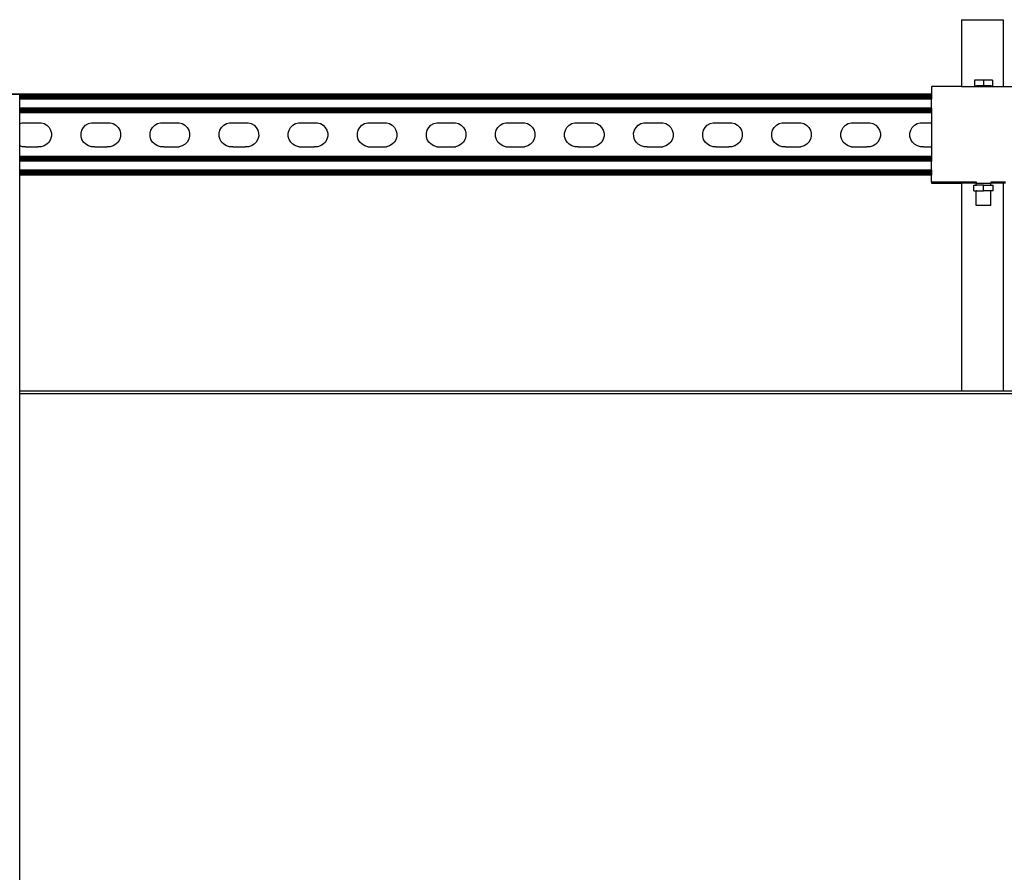
# Model space of a CAD drawing. Extents: x -1412 to 1412, y -906 to 906.
# Drawn here: x -672 to -200, y 407 to 816 of the extents above; entities that cross this region are included whole.
import ezdxf

# ---------------------------------------------------------------- set-up
doc = ezdxf.new("R2010")
doc.units = 0
doc.layers.get('0').update_dxf_attribs({"linetype": 'CONTINUOUS'})

msp = doc.modelspace()

# ---------------------------------------------------------------- linework, layer by layer
for p, q in [((-220.36, 816.16), (-220.36, 784.14)), ((-220.36, 816.16), (-200.36, 816.16)), ((-200.36, 816.16), (-200.36, 784.14)), ((-214.19, 787.17), (-214.19, 784.33)), ((-209.86, 787.17), (-214.19, 787.17)), ((-209.86, 787.17), (-209.86, 784.33)), ((-205.53, 787.17), (-209.86, 787.17)), ((-205.53, 787.17), (-205.53, 784.33)), ((-234.86, 780.38), (-917.46, 780.38)), ((-234.86, 780.29), (-917.46, 780.29)), ((-672.45, 780.2), (-672.53, 780.22)), ((-234.86, 780.2), (-672.45, 780.2)), ((-672.45, 780.06), (-672.45, 780.2)), ((-234.86, 780.08), (-672.45, 780.06)), ((-672.45, 779.89), (-672.45, 780.06)), ((-234.86, 779.86), (-672.45, 779.89)), ((-672.45, 779.68), (-672.45, 779.89)), ((-234.86, 784.12), (-234.65, 784.14)), ((-234.86, 784.12), (-234.86, 780.38)), ((-234.86, 780.38), (-234.86, 780.29)), ((-234.86, 780.29), (-234.86, 780.2)), ((-234.86, 780.2), (-234.86, 780.08)), ((-234.86, 780.08), (-234.86, 779.86)), ((-234.86, 779.86), (-234.86, 779.68)), ((-220.36, 784.14), (-234.65, 784.14)), ((-220.36, 784.14), (-220.36, 783.96)), ((-220.36, 784.14), (-213.36, 784.14)), ((-214.19, 784.33), (-213.36, 784.33)), ((-213.36, 784.33), (-213.24, 784.33)), ((-213.36, 784.14), (-213.36, 784.33)), ((-213.36, 784.14), (-213.24, 784.14)), ((-213.36, 783.96), (-213.36, 784.14)), ((-209.86, 784.33), (-213.24, 784.33)), ((-213.24, 784.14), (-212.89, 784.14)), ((-212.89, 784.14), (-206.48, 784.14)), ((-206.36, 784.33), (-209.86, 784.33)), ((-206.36, 784.14), (-206.48, 784.14)), ((-206.36, 784.33), (-205.53, 784.33)), ((-206.36, 784.14), (-206.36, 784.33)), ((-206.36, 784.14), (-200.36, 784.14)), ((-206.36, 783.96), (-206.36, 784.14)), ((-200.36, 784.14), (-200.36, 783.96)), ((-200.36, 784.14), (-185.41, 784.14)), ((-234.86, 779.68), (-672.45, 779.68)), ((-672.45, 779.45), (-672.45, 779.68)), ((-234.86, 779.45), (-672.45, 779.45)), ((-672.45, 779.19), (-672.45, 779.45)), ((-234.86, 779.19), (-672.45, 779.19)), ((-672.45, 778.91), (-672.45, 779.19)), ((-234.86, 778.91), (-672.45, 778.91)), ((-672.45, 778.62), (-672.45, 778.91)), ((-234.86, 778.62), (-672.45, 778.62)), ((-672.45, 778.01), (-672.45, 778.62)), ((-234.86, 778.02), (-672.45, 778.01)), ((-672.45, 773.74), (-672.45, 778.01)), ((-234.86, 779.45), (-234.86, 779.68)), ((-234.86, 779.45), (-234.86, 779.19)), ((-234.86, 779.19), (-234.86, 778.91)), ((-234.86, 778.91), (-234.86, 778.62)), ((-234.86, 778.62), (-234.86, 778.02)), ((-234.86, 773.74), (-234.86, 778.02)), ((-234.86, 773.74), (-672.45, 773.74)), ((-672.45, 773.13), (-672.45, 773.74)), ((-234.86, 773.13), (-672.45, 773.13)), ((-672.45, 772.84), (-672.45, 773.13)), ((-234.86, 772.84), (-672.45, 772.84)), ((-672.45, 772.56), (-672.45, 772.84)), ((-234.86, 772.56), (-672.45, 772.56)), ((-672.45, 772.3), (-672.45, 772.56)), ((-234.86, 772.3), (-672.45, 772.3)), ((-672.45, 772.07), (-672.45, 772.3)), ((-234.86, 772.07), (-672.45, 772.07)), ((-672.45, 771.86), (-672.45, 772.07)), ((-234.86, 771.86), (-672.45, 771.86)), ((-672.45, 771.69), (-672.45, 771.86)), ((-234.86, 771.69), (-672.45, 771.69)), ((-672.45, 771.56), (-672.45, 771.69)), ((-234.86, 771.56), (-672.45, 771.56)), ((-672.45, 771.46), (-672.45, 771.56)), ((-234.86, 771.46), (-672.45, 771.46)), ((-672.45, 771.38), (-672.45, 771.46)), ((-234.86, 771.38), (-672.45, 771.38)), ((-672.45, 766.33), (-672.45, 771.38)), ((-234.86, 773.74), (-234.86, 773.13)), ((-234.86, 773.13), (-234.86, 772.84)), ((-234.86, 772.84), (-234.86, 772.56)), ((-234.86, 772.56), (-234.86, 772.3)), ((-234.86, 772.3), (-234.86, 772.07)), ((-234.86, 772.07), (-234.86, 771.86)), ((-234.86, 771.86), (-234.86, 771.69)), ((-234.86, 771.69), (-234.86, 771.56)), ((-234.86, 771.56), (-234.86, 771.46)), ((-234.86, 771.46), (-234.86, 771.38)), ((-234.86, 771.38), (-234.86, 766.66)), ((-672.45, 766.33), (-671.24, 766.66)), ((-672.45, 755.53), (-672.45, 766.33)), ((-671.24, 766.66), (-670.44, 766.66)), ((-670.44, 766.66), (-662.95, 766.66)), ((-662.95, 766.66), (-662.25, 766.66)), ((-662.25, 766.66), (-660.79, 766.28)), ((-660.79, 766.28), (-659.48, 765.53)), ((-640.84, 765.5), (-639.54, 766.26)), ((-639.54, 766.26), (-638.09, 766.66)), ((-638.09, 766.66), (-637.28, 766.66)), ((-637.28, 766.66), (-629.8, 766.66)), ((-629.8, 766.66), (-629.09, 766.66)), ((-629.09, 766.66), (-627.63, 766.28)), ((-627.63, 766.28), (-626.32, 765.53)), ((-607.69, 765.5), (-606.38, 766.26)), ((-606.38, 766.26), (-604.93, 766.66)), ((-604.93, 766.66), (-604.12, 766.66)), ((-604.12, 766.66), (-596.64, 766.66)), ((-596.64, 766.66), (-595.93, 766.66)), ((-595.93, 766.66), (-594.48, 766.28)), ((-594.48, 766.28), (-593.17, 765.53)), ((-574.53, 765.5), (-573.23, 766.26)), ((-573.23, 766.26), (-571.77, 766.66)), ((-571.77, 766.66), (-570.97, 766.66)), ((-570.97, 766.66), (-563.48, 766.66)), ((-563.48, 766.66), (-562.78, 766.66)), ((-562.78, 766.66), (-561.32, 766.28)), ((-561.32, 766.28), (-560.01, 765.53)), ((-541.37, 765.5), (-540.07, 766.26)), ((-540.07, 766.26), (-538.61, 766.66)), ((-538.61, 766.66), (-537.81, 766.66)), ((-537.81, 766.66), (-530.32, 766.66)), ((-530.32, 766.66), (-529.62, 766.66)), ((-529.62, 766.66), (-528.16, 766.28)), ((-528.16, 766.28), (-526.85, 765.53)), ((-508.21, 765.5), (-506.91, 766.26)), ((-506.91, 766.26), (-505.45, 766.66)), ((-505.45, 766.66), (-504.65, 766.66)), ((-504.65, 766.66), (-497.17, 766.66)), ((-497.17, 766.66), (-496.46, 766.66)), ((-496.46, 766.66), (-495, 766.28)), ((-495, 766.28), (-493.69, 765.53)), ((-475.06, 765.5), (-473.75, 766.26)), ((-473.75, 766.26), (-472.3, 766.66)), ((-472.3, 766.66), (-471.49, 766.66)), ((-471.49, 766.66), (-464.01, 766.66)), ((-464.01, 766.66), (-463.3, 766.66)), ((-463.3, 766.66), (-461.84, 766.28)), ((-461.84, 766.28), (-460.53, 765.53)), ((-441.9, 765.5), (-440.6, 766.26)), ((-440.6, 766.26), (-439.14, 766.66)), ((-439.14, 766.66), (-438.34, 766.66)), ((-438.34, 766.66), (-430.85, 766.66)), ((-430.85, 766.66), (-430.15, 766.66)), ((-430.15, 766.66), (-428.69, 766.28)), ((-428.69, 766.28), (-427.38, 765.53)), ((-408.74, 765.5), (-407.44, 766.26)), ((-407.44, 766.26), (-405.98, 766.66)), ((-405.98, 766.66), (-405.18, 766.66)), ((-405.18, 766.66), (-397.69, 766.66)), ((-397.69, 766.66), (-396.99, 766.66)), ((-396.99, 766.66), (-395.53, 766.28)), ((-395.53, 766.28), (-394.22, 765.53)), ((-375.58, 765.5), (-374.28, 766.26)), ((-374.28, 766.26), (-372.82, 766.66)), ((-372.82, 766.66), (-372.02, 766.66)), ((-372.02, 766.66), (-364.54, 766.66)), ((-364.54, 766.66), (-363.83, 766.66)), ((-363.83, 766.66), (-362.37, 766.28)), ((-362.37, 766.28), (-361.06, 765.53)), ((-342.43, 765.5), (-341.12, 766.26)), ((-341.12, 766.26), (-339.67, 766.66)), ((-339.67, 766.66), (-338.86, 766.66)), ((-338.86, 766.66), (-331.38, 766.66)), ((-331.38, 766.66), (-330.67, 766.66)), ((-330.67, 766.66), (-329.21, 766.28)), ((-329.21, 766.28), (-327.9, 765.53)), ((-309.27, 765.5), (-307.96, 766.26)), ((-307.96, 766.26), (-306.51, 766.66)), ((-306.51, 766.66), (-305.71, 766.66)), ((-305.71, 766.66), (-298.22, 766.66)), ((-298.22, 766.66), (-297.52, 766.66)), ((-297.52, 766.66), (-296.06, 766.28)), ((-296.06, 766.28), (-294.75, 765.53)), ((-276.11, 765.5), (-274.81, 766.26)), ((-274.81, 766.26), (-273.35, 766.66)), ((-273.35, 766.66), (-272.55, 766.66)), ((-272.55, 766.66), (-265.06, 766.66)), ((-265.06, 766.66), (-264.36, 766.66)), ((-264.36, 766.66), (-262.9, 766.28)), ((-262.9, 766.28), (-261.59, 765.53)), ((-242.95, 765.5), (-241.65, 766.26)), ((-241.65, 766.26), (-240.19, 766.66)), ((-240.19, 766.66), (-239.39, 766.66)), ((-239.39, 766.66), (-234.86, 766.66)), ((-234.86, 766.66), (-234.86, 755.2)), ((-659.48, 765.53), (-658.41, 764.47)), ((-658.41, 764.47), (-657.65, 763.16)), ((-657.65, 763.16), (-657.25, 761.71)), ((-657.25, 761.71), (-657.25, 760.2)), ((-643.04, 761.66), (-642.65, 763.12)), ((-643.03, 760.15), (-643.04, 761.66)), ((-642.65, 763.12), (-641.91, 764.43)), ((-641.91, 764.43), (-640.84, 765.5)), ((-626.32, 765.53), (-625.25, 764.47)), ((-625.25, 764.47), (-624.49, 763.16)), ((-624.49, 763.16), (-624.09, 761.71)), ((-624.09, 761.71), (-624.09, 760.2)), ((-609.88, 761.66), (-609.5, 763.12)), ((-609.87, 760.15), (-609.88, 761.66)), ((-609.5, 763.12), (-608.75, 764.43)), ((-608.75, 764.43), (-607.69, 765.5)), ((-593.17, 765.53), (-592.09, 764.47)), ((-592.09, 764.47), (-591.33, 763.16)), ((-591.33, 763.16), (-590.94, 761.71)), ((-590.94, 761.71), (-590.93, 760.2)), ((-576.72, 761.66), (-576.34, 763.12)), ((-576.72, 760.15), (-576.72, 761.66)), ((-576.34, 763.12), (-575.59, 764.43)), ((-575.59, 764.43), (-574.53, 765.5)), ((-560.01, 765.53), (-558.94, 764.47)), ((-558.94, 764.47), (-558.18, 763.16)), ((-558.18, 763.16), (-557.78, 761.71)), ((-557.78, 761.71), (-557.77, 760.2)), ((-543.57, 761.66), (-543.18, 763.12)), ((-543.56, 760.15), (-543.57, 761.66)), ((-543.18, 763.12), (-542.43, 764.43)), ((-542.43, 764.43), (-541.37, 765.5)), ((-526.85, 765.53), (-525.78, 764.47)), ((-525.78, 764.47), (-525.02, 763.16)), ((-525.02, 763.16), (-524.62, 761.71)), ((-524.62, 761.71), (-524.62, 760.2)), ((-510.41, 761.66), (-510.02, 763.12)), ((-510.4, 760.15), (-510.41, 761.66)), ((-510.02, 763.12), (-509.28, 764.43)), ((-509.28, 764.43), (-508.21, 765.5)), ((-493.69, 765.53), (-492.62, 764.47)), ((-492.62, 764.47), (-491.86, 763.16)), ((-491.86, 763.16), (-491.46, 761.71)), ((-491.46, 761.71), (-491.46, 760.2)), ((-477.25, 761.66), (-476.87, 763.12)), ((-477.24, 760.15), (-477.25, 761.66)), ((-476.87, 763.12), (-476.12, 764.43)), ((-476.12, 764.43), (-475.06, 765.5)), ((-460.53, 765.53), (-459.46, 764.47)), ((-459.46, 764.47), (-458.7, 763.16)), ((-458.7, 763.16), (-458.31, 761.71)), ((-458.31, 761.71), (-458.3, 760.2)), ((-444.09, 761.66), (-443.71, 763.12)), ((-444.09, 760.15), (-444.09, 761.66)), ((-443.71, 763.12), (-442.96, 764.43)), ((-442.96, 764.43), (-441.9, 765.5)), ((-427.38, 765.53), (-426.31, 764.47)), ((-426.31, 764.47), (-425.55, 763.16)), ((-425.55, 763.16), (-425.15, 761.71)), ((-425.15, 761.71), (-425.14, 760.2)), ((-410.94, 761.66), (-410.55, 763.12)), ((-410.93, 760.15), (-410.94, 761.66)), ((-410.55, 763.12), (-409.8, 764.43)), ((-409.8, 764.43), (-408.74, 765.5)), ((-394.22, 765.53), (-393.15, 764.47)), ((-393.15, 764.47), (-392.39, 763.16)), ((-392.39, 763.16), (-391.99, 761.71)), ((-391.99, 761.71), (-391.99, 760.2)), ((-377.78, 761.66), (-377.39, 763.12)), ((-377.77, 760.15), (-377.78, 761.66)), ((-377.39, 763.12), (-376.65, 764.43)), ((-376.65, 764.43), (-375.58, 765.5)), ((-361.06, 765.53), (-359.99, 764.47)), ((-359.99, 764.47), (-359.23, 763.16)), ((-359.23, 763.16), (-358.83, 761.71)), ((-358.83, 761.71), (-358.83, 760.2)), ((-344.62, 761.66), (-344.24, 763.12)), ((-344.61, 760.15), (-344.62, 761.66)), ((-344.24, 763.12), (-343.49, 764.43)), ((-343.49, 764.43), (-342.43, 765.5)), ((-327.9, 765.53), (-326.83, 764.47)), ((-326.83, 764.47), (-326.07, 763.16)), ((-326.07, 763.16), (-325.68, 761.71)), ((-325.68, 761.71), (-325.67, 760.2)), ((-311.46, 761.66), (-311.08, 763.12)), ((-311.46, 760.15), (-311.46, 761.66)), ((-311.08, 763.12), (-310.33, 764.43)), ((-310.33, 764.43), (-309.27, 765.5)), ((-294.75, 765.53), (-293.68, 764.47)), ((-293.68, 764.47), (-292.92, 763.16)), ((-292.92, 763.16), (-292.52, 761.71)), ((-292.52, 761.71), (-292.51, 760.2)), ((-278.31, 761.66), (-277.92, 763.12)), ((-278.3, 760.15), (-278.31, 761.66)), ((-277.92, 763.12), (-277.17, 764.43)), ((-277.17, 764.43), (-276.11, 765.5)), ((-261.59, 765.53), (-260.52, 764.47)), ((-260.52, 764.47), (-259.76, 763.16)), ((-259.76, 763.16), (-259.36, 761.71)), ((-259.36, 761.71), (-259.35, 760.2)), ((-245.15, 761.66), (-244.76, 763.12)), ((-245.14, 760.15), (-245.15, 761.66)), ((-244.76, 763.12), (-244.01, 764.43)), ((-244.01, 764.43), (-242.95, 765.5)), ((-659.44, 756.36), (-660.74, 755.6)), ((-658.38, 757.43), (-659.44, 756.36)), ((-657.63, 758.74), (-658.38, 757.43)), ((-657.25, 760.2), (-657.63, 758.74)), ((-642.64, 758.7), (-643.03, 760.15)), ((-641.88, 757.39), (-642.64, 758.7)), ((-640.8, 756.33), (-641.88, 757.39)), ((-639.49, 755.58), (-640.8, 756.33)), ((-626.28, 756.36), (-627.59, 755.6)), ((-625.22, 757.43), (-626.28, 756.36)), ((-624.47, 758.74), (-625.22, 757.43)), ((-624.09, 760.2), (-624.47, 758.74)), ((-609.48, 758.7), (-609.87, 760.15)), ((-608.72, 757.39), (-609.48, 758.7)), ((-607.65, 756.33), (-608.72, 757.39)), ((-606.34, 755.58), (-607.65, 756.33)), ((-593.13, 756.36), (-594.43, 755.6)), ((-592.06, 757.43), (-593.13, 756.36)), ((-591.32, 758.74), (-592.06, 757.43)), ((-590.93, 760.2), (-591.32, 758.74)), ((-576.32, 758.7), (-576.72, 760.15)), ((-575.56, 757.39), (-576.32, 758.7)), ((-574.49, 756.33), (-575.56, 757.39)), ((-573.18, 755.58), (-574.49, 756.33)), ((-559.97, 756.36), (-561.27, 755.6)), ((-558.91, 757.43), (-559.97, 756.36)), ((-558.16, 758.74), (-558.91, 757.43)), ((-557.77, 760.2), (-558.16, 758.74)), ((-543.16, 758.7), (-543.56, 760.15)), ((-542.4, 757.39), (-543.16, 758.7)), ((-541.33, 756.33), (-542.4, 757.39)), ((-540.02, 755.58), (-541.33, 756.33)), ((-526.81, 756.36), (-528.11, 755.6)), ((-525.75, 757.43), (-526.81, 756.36)), ((-525, 758.74), (-525.75, 757.43)), ((-524.62, 760.2), (-525, 758.74)), ((-510.01, 758.7), (-510.4, 760.15)), ((-509.25, 757.39), (-510.01, 758.7)), ((-508.17, 756.33), (-509.25, 757.39)), ((-506.86, 755.58), (-508.17, 756.33)), ((-493.65, 756.36), (-494.96, 755.6)), ((-492.59, 757.43), (-493.65, 756.36)), ((-491.84, 758.74), (-492.59, 757.43)), ((-491.46, 760.2), (-491.84, 758.74)), ((-476.85, 758.7), (-477.24, 760.15)), ((-476.09, 757.39), (-476.85, 758.7)), ((-475.02, 756.33), (-476.09, 757.39)), ((-473.71, 755.58), (-475.02, 756.33)), ((-460.5, 756.36), (-461.8, 755.6)), ((-459.43, 757.43), (-460.5, 756.36)), ((-458.68, 758.74), (-459.43, 757.43)), ((-458.3, 760.2), (-458.68, 758.74)), ((-443.69, 758.7), (-444.09, 760.15)), ((-442.93, 757.39), (-443.69, 758.7)), ((-441.86, 756.33), (-442.93, 757.39)), ((-440.55, 755.58), (-441.86, 756.33)), ((-427.34, 756.36), (-428.64, 755.6)), ((-426.28, 757.43), (-427.34, 756.36)), ((-425.53, 758.74), (-426.28, 757.43)), ((-425.14, 760.2), (-425.53, 758.74)), ((-410.53, 758.7), (-410.93, 760.15)), ((-409.77, 757.39), (-410.53, 758.7)), ((-408.7, 756.33), (-409.77, 757.39)), ((-407.39, 755.58), (-408.7, 756.33)), ((-394.18, 756.36), (-395.48, 755.6)), ((-393.12, 757.43), (-394.18, 756.36)), ((-392.37, 758.74), (-393.12, 757.43)), ((-391.99, 760.2), (-392.37, 758.74)), ((-377.37, 758.7), (-377.77, 760.15)), ((-376.61, 757.39), (-377.37, 758.7)), ((-375.54, 756.33), (-376.61, 757.39)), ((-374.23, 755.58), (-375.54, 756.33)), ((-361.02, 756.36), (-362.33, 755.6)), ((-359.96, 757.43), (-361.02, 756.36)), ((-359.21, 758.74), (-359.96, 757.43)), ((-358.83, 760.2), (-359.21, 758.74)), ((-344.22, 758.7), (-344.61, 760.15)), ((-343.46, 757.39), (-344.22, 758.7)), ((-342.39, 756.33), (-343.46, 757.39)), ((-341.08, 755.58), (-342.39, 756.33)), ((-327.87, 756.36), (-329.17, 755.6)), ((-326.8, 757.43), (-327.87, 756.36)), ((-326.05, 758.74), (-326.8, 757.43)), ((-325.67, 760.2), (-326.05, 758.74)), ((-311.06, 758.7), (-311.46, 760.15)), ((-310.3, 757.39), (-311.06, 758.7)), ((-309.23, 756.33), (-310.3, 757.39)), ((-307.92, 755.58), (-309.23, 756.33)), ((-294.71, 756.36), (-296.01, 755.6)), ((-293.65, 757.43), (-294.71, 756.36)), ((-292.9, 758.74), (-293.65, 757.43)), ((-292.51, 760.2), (-292.9, 758.74)), ((-277.9, 758.7), (-278.3, 760.15)), ((-277.14, 757.39), (-277.9, 758.7)), ((-276.07, 756.33), (-277.14, 757.39)), ((-274.76, 755.58), (-276.07, 756.33)), ((-261.55, 756.36), (-262.85, 755.6)), ((-260.49, 757.43), (-261.55, 756.36)), ((-259.74, 758.74), (-260.49, 757.43)), ((-259.35, 760.2), (-259.74, 758.74)), ((-244.74, 758.7), (-245.14, 760.15)), ((-243.98, 757.39), (-244.74, 758.7)), ((-242.91, 756.33), (-243.98, 757.39)), ((-241.6, 755.58), (-242.91, 756.33)), ((-671.19, 755.2), (-672.45, 755.53)), ((-672.45, 750.53), (-672.45, 755.53)), ((-669.68, 755.2), (-671.19, 755.2)), ((-669.68, 755.2), (-663.71, 755.2)), ((-662.2, 755.2), (-663.71, 755.2)), ((-660.74, 755.6), (-662.2, 755.2)), ((-638.04, 755.2), (-639.49, 755.58)), ((-636.53, 755.2), (-638.04, 755.2)), ((-636.53, 755.2), (-630.55, 755.2)), ((-629.04, 755.2), (-630.55, 755.2)), ((-627.59, 755.6), (-629.04, 755.2)), ((-604.88, 755.2), (-606.34, 755.58)), ((-603.37, 755.2), (-604.88, 755.2)), ((-603.37, 755.2), (-597.39, 755.2)), ((-597.39, 755.2), (-595.88, 755.2)), ((-594.43, 755.6), (-595.88, 755.2)), ((-571.72, 755.2), (-573.18, 755.58)), ((-570.21, 755.2), (-571.72, 755.2)), ((-570.21, 755.2), (-564.24, 755.2)), ((-562.73, 755.2), (-564.24, 755.2)), ((-561.27, 755.6), (-562.73, 755.2)), ((-538.56, 755.2), (-540.02, 755.58)), ((-538.56, 755.2), (-537.05, 755.2)), ((-537.05, 755.2), (-531.08, 755.2)), ((-529.57, 755.2), (-531.08, 755.2)), ((-528.11, 755.6), (-529.57, 755.2)), ((-505.41, 755.2), (-506.86, 755.58)), ((-505.41, 755.2), (-503.9, 755.2)), ((-503.9, 755.2), (-497.92, 755.2)), ((-497.92, 755.2), (-496.41, 755.2)), ((-494.96, 755.6), (-496.41, 755.2)), ((-472.25, 755.2), (-473.71, 755.58)), ((-472.25, 755.2), (-470.74, 755.2)), ((-470.74, 755.2), (-464.76, 755.2)), ((-464.76, 755.2), (-463.25, 755.2)), ((-461.8, 755.6), (-463.25, 755.2)), ((-439.09, 755.2), (-440.55, 755.58)), ((-439.09, 755.2), (-437.58, 755.2)), ((-437.58, 755.2), (-431.61, 755.2)), ((-431.61, 755.2), (-430.1, 755.2)), ((-428.64, 755.6), (-430.1, 755.2)), ((-405.93, 755.2), (-407.39, 755.58)), ((-404.42, 755.2), (-405.93, 755.2)), ((-404.42, 755.2), (-398.45, 755.2)), ((-398.45, 755.2), (-396.94, 755.2)), ((-395.48, 755.6), (-396.94, 755.2)), ((-372.78, 755.2), (-374.23, 755.58)), ((-371.27, 755.2), (-372.78, 755.2)), ((-371.27, 755.2), (-365.29, 755.2)), ((-365.29, 755.2), (-363.78, 755.2)), ((-362.33, 755.6), (-363.78, 755.2)), ((-339.62, 755.2), (-341.08, 755.58)), ((-338.11, 755.2), (-339.62, 755.2)), ((-338.11, 755.2), (-332.13, 755.2)), ((-330.62, 755.2), (-332.13, 755.2)), ((-329.17, 755.6), (-330.62, 755.2)), ((-306.46, 755.2), (-307.92, 755.58)), ((-304.95, 755.2), (-306.46, 755.2)), ((-304.95, 755.2), (-298.97, 755.2)), ((-298.97, 755.2), (-297.47, 755.2)), ((-296.01, 755.6), (-297.47, 755.2)), ((-273.3, 755.2), (-274.76, 755.58)), ((-273.3, 755.2), (-271.79, 755.2)), ((-271.79, 755.2), (-265.82, 755.2)), ((-264.31, 755.2), (-265.82, 755.2)), ((-262.85, 755.6), (-264.31, 755.2)), ((-240.14, 755.2), (-241.6, 755.58)), ((-238.64, 755.2), (-240.14, 755.2)), ((-238.64, 755.2), (-234.86, 755.2)), ((-234.86, 755.2), (-234.86, 750.53)), ((-234.86, 750.53), (-672.45, 750.53)), ((-672.45, 750.45), (-672.45, 750.53)), ((-234.86, 750.45), (-672.45, 750.45)), ((-672.45, 750.35), (-672.45, 750.45)), ((-234.86, 750.35), (-672.45, 750.35)), ((-672.45, 750.22), (-672.45, 750.35)), ((-234.86, 750.22), (-672.45, 750.22)), ((-672.45, 750.04), (-672.45, 750.22)), ((-234.86, 750.04), (-672.45, 750.04)), ((-672.45, 749.84), (-672.45, 750.04)), ((-234.86, 749.84), (-672.45, 749.84)), ((-672.45, 749.61), (-672.45, 749.84)), ((-234.86, 749.61), (-672.45, 749.61)), ((-672.45, 749.35), (-672.45, 749.61)), ((-234.86, 749.35), (-672.45, 749.35)), ((-672.45, 749.07), (-672.45, 749.35)), ((-234.86, 749.07), (-672.45, 749.07)), ((-672.45, 748.78), (-672.45, 749.07)), ((-234.86, 748.78), (-672.45, 748.78)), ((-672.45, 748.17), (-672.45, 748.78)), ((-234.86, 748.17), (-672.45, 748.17)), ((-672.45, 743.9), (-672.45, 748.17)), ((-234.86, 750.53), (-234.86, 750.45)), ((-234.86, 750.45), (-234.86, 750.35)), ((-234.86, 750.35), (-234.86, 750.22)), ((-234.86, 750.22), (-234.86, 750.04)), ((-234.86, 750.04), (-234.86, 749.84)), ((-234.86, 749.84), (-234.86, 749.61)), ((-234.86, 749.61), (-234.86, 749.35)), ((-234.86, 749.35), (-234.86, 749.07)), ((-234.86, 749.07), (-234.86, 748.78)), ((-234.86, 748.78), (-234.86, 748.17)), ((-234.86, 743.9), (-234.86, 748.17)), ((-234.86, 743.9), (-672.45, 743.9)), ((-672.45, 743.29), (-672.45, 743.9)), ((-234.86, 743.3), (-672.45, 743.29)), ((-672.45, 743), (-672.45, 743.29)), ((-234.86, 743), (-672.45, 743)), ((-672.45, 742.72), (-672.45, 743)), ((-234.86, 742.72), (-672.45, 742.72)), ((-672.45, 742.46), (-672.45, 742.72)), ((-234.86, 742.46), (-672.45, 742.46)), ((-672.45, 742.23), (-672.45, 742.46)), ((-234.86, 742.23), (-672.45, 742.23)), ((-672.45, 742.02), (-672.45, 742.23)), ((-234.86, 743.9), (-234.86, 743.3)), ((-234.86, 743.3), (-234.86, 743)), ((-234.86, 743), (-234.86, 742.72)), ((-234.86, 742.72), (-234.86, 742.46)), ((-234.86, 742.46), (-234.86, 742.23)), ((-234.86, 742.23), (-234.86, 742.02)), ((-234.86, 742.02), (-672.45, 742.02)), ((-672.45, 741.85), (-672.45, 742.02)), ((-234.86, 741.85), (-672.45, 741.85)), ((-672.45, 741.71), (-672.45, 741.85)), ((-234.86, 741.71), (-672.45, 741.71)), ((-672.45, 741.61), (-672.45, 741.71)), ((-234.86, 741.61), (-672.45, 741.61)), ((-672.45, 741.53), (-672.45, 741.61)), ((-234.86, 741.53), (-672.45, 741.53)), ((-672.45, 638.02), (-672.45, 741.53)), ((-234.86, 742.02), (-234.86, 741.85)), ((-234.86, 741.85), (-234.86, 741.71)), ((-234.86, 741.71), (-234.86, 741.61)), ((-234.86, 741.61), (-234.86, 741.53)), ((-234.86, 738.17), (-234.86, 741.53)), ((-220.36, 738.17), (-234.86, 738.17)), ((-234.86, 738.17), (-234.86, 737.74)), ((-234.86, 737.71), (-234.86, 737.74)), ((-220.36, 737.71), (-234.86, 737.74)), ((-234.86, 737.71), (-220.36, 737.71)), ((-220.36, 738.2), (-220.36, 738.17)), ((-220.36, 738.17), (-220.36, 737.9)), ((-213.36, 738.17), (-220.36, 738.17)), ((-220.36, 737.74), (-220.36, 737.71)), ((-213.36, 737.73), (-220.36, 737.71)), ((-220.36, 737.71), (-220.36, 638.02)), ((-213.36, 738.2), (-213.36, 738.17)), ((-213.36, 738.17), (-213.36, 737.9)), ((-213.24, 738.17), (-213.36, 738.17)), ((-213.36, 737.73), (-213.3, 737.73)), ((-213.36, 736.69), (-213.36, 737.73)), ((-213.24, 737.71), (-213.3, 737.73)), ((-213.24, 737.71), (-212.89, 737.73)), ((-212.89, 737.73), (-206.48, 737.73)), ((-206.48, 737.73), (-206.41, 737.73)), ((-206.36, 737.71), (-206.41, 737.73)), ((-200.36, 738.2), (-206.36, 738.17)), ((-206.36, 738.2), (-206.36, 738.17)), ((-206.36, 738.17), (-206.36, 737.9)), ((-200.36, 737.74), (-206.36, 737.71)), ((-206.36, 737.71), (-206.36, 737.74)), ((-206.36, 736.69), (-206.36, 737.71)), ((-199.36, 738.17), (-200.36, 738.2)), ((-200.36, 738.2), (-200.36, 737.9)), ((-199.36, 737.71), (-200.36, 737.74)), ((-200.36, 737.74), (-200.36, 638.02)), ((-214.45, 733.95), (-214.45, 736.69)), ((-214.45, 736.69), (-213.36, 736.69)), ((-214.45, 733.95), (-213.36, 733.95)), ((-213.36, 736.69), (-213.28, 736.69)), ((-213.36, 727.03), (-213.36, 733.95)), ((-213.24, 733.95), (-213.36, 733.95)), ((-213.28, 736.69), (-213.24, 736.69)), ((-209.86, 736.69), (-213.24, 736.69)), ((-213.24, 733.95), (-209.86, 733.95)), ((-209.86, 733.95), (-209.86, 736.69)), ((-209.86, 736.69), (-206.48, 736.69)), ((-206.36, 733.95), (-209.86, 733.95)), ((-206.48, 736.69), (-206.45, 736.69)), ((-206.36, 736.69), (-206.45, 736.69)), ((-206.36, 736.69), (-205.27, 736.69)), ((-206.36, 727.03), (-206.36, 733.95)), ((-205.27, 733.95), (-206.36, 733.95)), ((-205.27, 733.95), (-205.27, 736.69)), ((-206.36, 727.03), (-213.36, 727.03)), ((-672.45, 638.02), (-220.36, 638.02)), ((-672.45, 636.52), (-672.45, 638.02)), ((101.31, 636.52), (-672.45, 636.52)), ((-672.45, 353.02), (-672.45, 636.52)), ((-220.36, 638.02), (-200.36, 638.02)), ((-200.36, 638.02), (-108.83, 638.02))]:
    msp.add_line(p, q)

doc.saveas('drawing.dxf')
